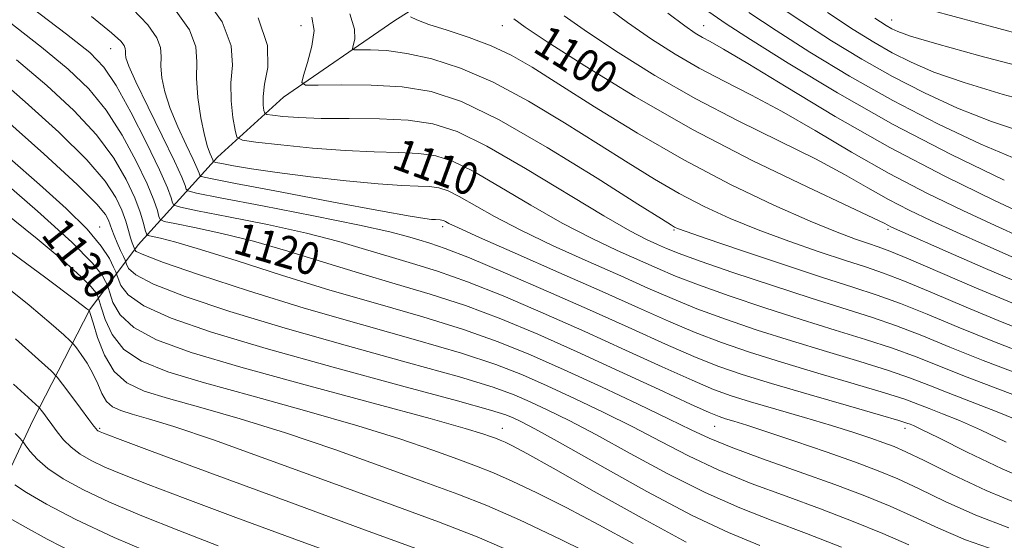
# Model space of a CAD drawing. Extents: x 2057300 to 2060200, y 334800 to 337700.
# Drawn here: x 2058630 to 2058875, y 335322 to 335451 of the extents above; entities that cross this region are included whole.
import ezdxf
from ezdxf.enums import TextEntityAlignment as Align

# ---------------------------------------------------------------- set-up
doc = ezdxf.new("R2010")
doc.units = 0
doc.header["$MEASUREMENT"] = 0
for name, color, linetype, lineweight in [('DTM HARD BREAKLINE', 7, 'Continuous', 0), ('DTM SPOT ELEVATION', 2, 'Continuous', 13), ('INDEX CONTOUR', 41, 'Continuous', 13), ('INDEX CONTOUR LABEL', 244, 'Continuous', 0), ('INTERMEDIATE CONTOUR', 44, 'Continuous', 0)]:
    doc.layers.add(name, color=color, linetype=linetype, lineweight=lineweight)
doc.styles.add('Style-ITALICS', font='ITALICS.shx')

msp = doc.modelspace()

# ---------------------------------------------------------------- linework, layer by layer
at = {"layer": 'DTM HARD BREAKLINE'}
msp.add_polyline3d([(2058592.03, 335289.17, 1159.45), (2058605.17, 335304.05, 1154.38), (2058624.4, 335332.92, 1145.18), (2058633.36, 335351.88, 1140.8), (2058647.5, 335379.52, 1133.93), (2058659.51, 335395.58, 1123.26), (2058679.27, 335417.29, 1111.37), (2058695.63, 335432.26, 1106.64), (2058723.06, 335451.14, 1102.36), (2058743.96, 335464.41, 1099.79), (2058770.27, 335475.43, 1092.87), (2058803.43, 335484.76, 1082.08), (2058842.28, 335490.43, 1074.6), (2058883.8, 335497.1, 1069.32), (2058916.59, 335506.82, 1066.07), (2058934.3, 335516.37, 1059.8)], dxfattribs=at)
at = {"layer": 'DTM SPOT ELEVATION'}
for p in [(2058700, 335450, 1106.96), (2058750, 335450, 1100.7), (2058800, 335450, 1093.23), (2058846.65, 335451.37, 1083.27), (2058652.68, 335444.23, 1116.83), (2058650, 335400, 1127.32), (2058735.12, 335400.06, 1114.41), (2058792.64, 335399.21, 1106.18), (2058845.73, 335399.43, 1100.3), (2058650, 335350, 1137.79), (2058750, 335350, 1129.28), (2058802.75, 335350.5, 1120.87), (2058850, 335350, 1116.52)]:
    msp.add_point(p, dxfattribs=at)
at = {"layer": 'INDEX CONTOUR'}
for points in [[(2058882.271, 335356.272, 1110), (2058873.709, 335359.504, 1110), (2058865.452, 335362.67, 1110), (2058852.761, 335367.729, 1110), (2058846.876, 335369.893, 1110), (2058840.214, 335372.062, 1110), (2058832.653, 335374.378, 1110), (2058824.234, 335376.973, 1110), (2058815.16, 335379.9, 1110), (2058806.301, 335382.891, 1110), (2058798.688, 335385.6, 1110), (2058792.994, 335387.798, 1110), (2058788.45, 335389.725, 1110), (2058778.508, 335394.163, 1110), (2058772.114, 335397.18, 1110), (2058764.877, 335400.936, 1110), (2058757.053, 335405.42, 1110), (2058749.377, 335409.982, 1110), (2058742.712, 335413.809, 1110), (2058737.617, 335416.296, 1110), (2058733.442, 335417.641, 1110), (2058729.24, 335418.246, 1110), (2058724.206, 335418.487, 1110), (2058718.124, 335418.639, 1110), (2058710.924, 335418.954, 1110), (2058702.789, 335419.595, 1110), (2058694.926, 335420.39, 1110), (2058688.792, 335421.078, 1110), (2058685.41, 335421.553, 1110), (2058684.06, 335422.326, 1110), (2058683.585, 335424.056, 1110), (2058683.076, 335427.19, 1110), (2058682.62, 335431.31, 1110), (2058682.551, 335435.779, 1110), (2058682.921, 335440.185, 1110), (2058682.65, 335444.994, 1110), (2058680.374, 335450.898, 1110), (2058675.256, 335458.24, 1110)], [(2058878.225, 335416.546, 1090), (2058868.83, 335420.582, 1090), (2058858.116, 335425.64, 1090), (2058846.968, 335431.39, 1090), (2058836.208, 335437.478, 1090), (2058826.38, 335443.439, 1090), (2058817.966, 335448.782, 1090), (2058811.21, 335453.211, 1090)], [(2058875.791, 335325.28, 1120), (2058867.595, 335328.378, 1120), (2058859.992, 335331.821, 1120), (2058853.464, 335334.979, 1120), (2058848.215, 335337.411, 1120), (2058843.339, 335339.435, 1120), (2058837.651, 335341.556, 1120), (2058830.405, 335344.12, 1120), (2058822.599, 335346.808, 1120), (2058815.669, 335349.136, 1120), (2058810.716, 335350.74, 1120), (2058807.498, 335351.733, 1120), (2058805.437, 335352.344, 1120), (2058803.819, 335352.87, 1120), (2058801.379, 335353.874, 1120), (2058796.717, 335355.98, 1120), (2058788.92, 335359.585, 1120), (2058779.027, 335364.161, 1120), (2058768.564, 335368.95, 1120), (2058758.752, 335373.322, 1120), (2058749.595, 335377.159, 1120), (2058740.792, 335380.471, 1120), (2058732.081, 335383.31, 1120), (2058723.348, 335385.892, 1120), (2058714.525, 335388.473, 1120), (2058705.591, 335391.221, 1120), (2058696.734, 335393.959, 1120), (2058688.191, 335396.424, 1120), (2058680.268, 335398.399, 1120), (2058673.544, 335399.856, 1120), (2058668.667, 335400.815, 1120), (2058666.026, 335401.36, 1120), (2058664.992, 335401.822, 1120), (2058664.679, 335402.6, 1120), (2058664.294, 335404.085, 1120), (2058663.425, 335406.656, 1120), (2058661.755, 335410.689, 1120), (2058659.073, 335416.325, 1120), (2058655.585, 335422.767, 1120), (2058651.611, 335428.989, 1120), (2058647.301, 335434.28, 1120), (2058642.161, 335439.21, 1120), (2058635.532, 335444.671, 1120), (2058627.125, 335451.218, 1120)], [(2058879.201, 335385.738, 1100), (2058869.978, 335389.663, 1100), (2058860.676, 335393.718, 1100), (2058848.674, 335399.027, 1100), (2058846.613, 335399.964, 1100), (2058845.753, 335400.396, 1100), (2058844.814, 335400.898, 1100), (2058842.186, 335402.187, 1100), (2058836.175, 335405.015, 1100), (2058825.693, 335409.915, 1100), (2058812.054, 335416.516, 1100), (2058797.181, 335424.228, 1100), (2058782.873, 335432.38, 1100), (2058770.452, 335439.979, 1100), (2058761.118, 335445.954, 1100), (2058755.61, 335449.599, 1100), (2058752.831, 335451.689, 1100)], [(2058795.647, 335321.696, 1130), (2058784.704, 335327.621, 1130), (2058772.817, 335334.286, 1130), (2058762.608, 335340.065, 1130), (2058756.043, 335343.726, 1130), (2058752.485, 335345.629, 1130), (2058750.646, 335346.526, 1130), (2058749.404, 335347.069, 1130), (2058748.306, 335347.5, 1130), (2058747.064, 335347.957, 1130), (2058745.11, 335348.635, 1130), (2058740.757, 335349.956, 1130), (2058732.038, 335352.398, 1130), (2058717.911, 335356.215, 1130), (2058701.04, 335360.768, 1130), (2058685.014, 335365.193, 1130), (2058672.702, 335368.845, 1130), (2058664.091, 335371.956, 1130), (2058658.447, 335374.976, 1130), (2058655.052, 335378.194, 1130), (2058653.263, 335381.246, 1130), (2058652.453, 335383.602, 1130), (2058652.062, 335384.931, 1130), (2058651.798, 335385.677, 1130), (2058651.434, 335386.479, 1130), (2058650.579, 335387.998, 1130), (2058648.183, 335390.978, 1130), (2058643.032, 335396.184, 1130), (2058634.487, 335403.947, 1130), (2058624.211, 335412.86, 1130)], [(2058713.157, 335317.027, 1140), (2058698.448, 335322.414, 1140), (2058683.824, 335327.825, 1140), (2058671.202, 335332.537, 1140), (2058662.005, 335336.013, 1140), (2058655.705, 335338.476, 1140), (2058651.278, 335340.341, 1140), (2058647.845, 335341.975, 1140), (2058645.096, 335343.567, 1140), (2058642.86, 335345.261, 1140), (2058640.987, 335347.147, 1140), (2058639.41, 335349.095, 1140), (2058638.08, 335350.919, 1140), (2058636.963, 335352.46, 1140), (2058636.08, 335353.658, 1140), (2058635.47, 335354.479, 1140), (2058634.904, 335355.132, 1140), (2058633.104, 335356.815, 1140), (2058628.527, 335360.967, 1140)]]:
    msp.add_polyline3d(points, dxfattribs=at)
at = {"layer": 'INTERMEDIATE CONTOUR'}
for points in [[(2058878.959, 335397.392, 1096), (2058872.353, 335400.378, 1096), (2058864.385, 335404.059, 1096), (2058855.447, 335408.384, 1096), (2058846.058, 335413.276, 1096), (2058836.695, 335418.588, 1096), (2058827.691, 335423.904, 1096), (2058819.344, 335428.738, 1096), (2058811.858, 335432.752, 1096), (2058805.1, 335436.194, 1096), (2058798.846, 335439.455, 1096), (2058792.881, 335442.879, 1096), (2058787.015, 335446.608, 1096), (2058781.072, 335450.733, 1096), (2058775.009, 335455.243, 1096)], [(2058880.128, 335423.309, 1088), (2058871.434, 335426.191, 1088), (2058863.007, 335429.523, 1088), (2058854.804, 335433.26, 1088), (2058846.874, 335437.328, 1088), (2058839.231, 335441.661, 1088), (2058831.763, 335446.231, 1088), (2058824.331, 335451.021, 1088), (2058816.858, 335455.99, 1088)], [(2058878.94, 335330.906, 1118), (2058870.164, 335334.497, 1118), (2058861.668, 335338.495, 1118), (2058854.729, 335341.945, 1118), (2058850.206, 335344.151, 1118), (2058847.288, 335345.445, 1118), (2058844.748, 335346.408, 1118), (2058841.531, 335347.538, 1118), (2058837.264, 335348.95, 1118), (2058831.744, 335350.671, 1118), (2058824.992, 335352.677, 1118), (2058817.908, 335354.739, 1118), (2058811.614, 335356.582, 1118), (2058806.803, 335358.073, 1118), (2058802.452, 335359.652, 1118), (2058797.111, 335361.904, 1118), (2058789.692, 335365.246, 1118), (2058780.564, 335369.425, 1118), (2058770.462, 335374.018, 1118), (2058760.107, 335378.616, 1118), (2058750.164, 335382.855, 1118), (2058741.287, 335386.383, 1118), (2058733.914, 335388.978, 1118), (2058727.653, 335390.922, 1118), (2058721.893, 335392.618, 1118), (2058716.022, 335394.409, 1118), (2058709.392, 335396.348, 1118), (2058701.349, 335398.421, 1118), (2058691.688, 335400.567, 1118), (2058681.99, 335402.534, 1118), (2058674.284, 335404.027, 1118), (2058670.032, 335404.872, 1118), (2058668.418, 335405.384, 1118), (2058668.06, 335406.004, 1118), (2058667.728, 335407.217, 1118), (2058666.809, 335409.693, 1118), (2058664.841, 335414.149, 1118), (2058661.587, 335420.879, 1118), (2058657.693, 335428.487, 1118), (2058654.028, 335435.149, 1118), (2058651.04, 335439.663, 1118), (2058647.491, 335443.283, 1118), (2058641.724, 335447.884, 1118), (2058632.808, 335454.684, 1118)], [(2058882.701, 335336.219, 1116), (2058874.086, 335339.92, 1116), (2058865.426, 335344.076, 1116), (2058858.37, 335347.609, 1116), (2058854.118, 335349.71, 1116), (2058852.084, 335350.659, 1116), (2058851.232, 335351.011, 1116), (2058850.472, 335351.289, 1116), (2058848.486, 335351.907, 1116), (2058843.898, 335353.25, 1116), (2058835.929, 335355.541, 1116), (2058826.173, 335358.353, 1116), (2058816.827, 335361.095, 1116), (2058809.502, 335363.356, 1116), (2058803.491, 335365.439, 1116), (2058797.505, 335367.827, 1116), (2058790.463, 335370.908, 1116), (2058782.1, 335374.689, 1116), (2058772.36, 335379.086, 1116), (2058761.463, 335383.909, 1116), (2058750.734, 335388.55, 1116), (2058741.781, 335392.296, 1116), (2058735.751, 335394.646, 1116), (2058731.958, 335395.949, 1116), (2058729.262, 335396.764, 1116), (2058726.452, 335397.597, 1116), (2058722.05, 335398.737, 1116), (2058714.508, 335400.419, 1116), (2058703.109, 335402.734, 1116), (2058690.437, 335405.212, 1116), (2058679.902, 335407.239, 1116), (2058674.038, 335408.384, 1116), (2058671.844, 335408.948, 1116), (2058671.442, 335409.409, 1116), (2058671.186, 335410.301, 1116), (2058670.382, 335412.354, 1116), (2058668.565, 335416.342, 1116), (2058665.519, 335422.613, 1116), (2058661.991, 335429.776, 1116), (2058658.973, 335436.011, 1116), (2058657.214, 335439.943, 1116), (2058656.494, 335441.98, 1116), (2058656.35, 335442.978, 1116), (2058656.367, 335443.672, 1116), (2058656.323, 335444.315, 1116), (2058656.045, 335445.04, 1116), (2058655.207, 335446.103, 1116), (2058652.873, 335448.233, 1116), (2058647.961, 335452.283, 1116)], [(2058875.112, 335346.551, 1114), (2058868.774, 335349.565, 1114), (2058863.503, 335351.897, 1114), (2058859.292, 335353.607, 1114), (2058855.972, 335354.897, 1114), (2058853.196, 335355.988, 1114), (2058849.911, 335357.181, 1114), (2058844.891, 335358.798, 1114), (2058837.356, 335361.048, 1114), (2058828.333, 335363.695, 1114), (2058819.296, 335366.388, 1114), (2058811.388, 335368.871, 1114), (2058804.428, 335371.257, 1114), (2058797.9, 335373.752, 1114), (2058791.254, 335376.561, 1114), (2058783.799, 335379.883, 1114), (2058774.805, 335383.918, 1114), (2058764.024, 335388.68, 1114), (2058753.133, 335393.459, 1114), (2058744.285, 335397.363, 1114), (2058739.054, 335399.735, 1114), (2058736.682, 335400.879, 1114), (2058735.826, 335401.338, 1114), (2058735.352, 335401.569, 1114), (2058734.964, 335401.695, 1114), (2058734.573, 335401.751, 1114), (2058733.403, 335401.803, 1114), (2058732.407, 335401.87, 1114), (2058730.742, 335402.059, 1114), (2058727.048, 335402.648, 1114), (2058719.714, 335403.964, 1114), (2058708.017, 335406.158, 1114), (2058694.772, 335408.679, 1114), (2058683.681, 335410.804, 1114), (2058677.498, 335412.001, 1114), (2058675.202, 335412.522, 1114), (2058674.823, 335412.813, 1114), (2058674.678, 335413.32, 1114), (2058674.221, 335414.486, 1114), (2058673.189, 335416.751, 1114), (2058671.448, 335420.368, 1114), (2058669.379, 335424.82, 1114), (2058667.483, 335429.402, 1114), (2058666.168, 335433.522, 1114), (2058665.436, 335437.048, 1114), (2058665.19, 335439.961, 1114), (2058665.25, 335442.327, 1114), (2058665.103, 335444.518, 1114), (2058664.155, 335446.993, 1114), (2058661.89, 335450.148, 1114), (2058658.1, 335454.148, 1114)], [(2058879.179, 335351.521, 1112), (2058872.887, 335354.084, 1112), (2058860.712, 335358.784, 1112), (2058855.919, 335360.687, 1112), (2058851.336, 335362.454, 1112), (2058845.883, 335364.345, 1112), (2058838.785, 335366.555, 1112), (2058830.493, 335369.037, 1112), (2058821.765, 335371.68, 1112), (2058813.274, 335374.385, 1112), (2058805.364, 335377.073, 1112), (2058798.294, 335379.676, 1112), (2058792.124, 335382.18, 1112), (2058786.124, 335384.804, 1112), (2058779.366, 335387.828, 1112), (2058771.266, 335391.421, 1112), (2058762.623, 335395.319, 1112), (2058754.581, 335399.149, 1112), (2058748.054, 335402.577, 1112), (2058739.269, 335407.574, 1112), (2058736.484, 335408.932, 1112), (2058734.203, 335409.668, 1112), (2058731.907, 335409.998, 1112), (2058729.055, 335410.142, 1112), (2058725.025, 335410.306, 1112), (2058719.173, 335410.697, 1112), (2058711.22, 335411.456, 1112), (2058702.341, 335412.458, 1112), (2058694.079, 335413.511, 1112), (2058687.673, 335414.449, 1112), (2058683.173, 335415.206, 1112), (2058680.327, 335415.736, 1112), (2058678.845, 335416.023, 1112), (2058678.296, 335416.148, 1112), (2058678.206, 335416.218, 1112), (2058678.17, 335416.339, 1112), (2058678.061, 335416.618, 1112), (2058677.38, 335418.124, 1112), (2058676.766, 335419.865, 1112), (2058675.993, 335422.793, 1112), (2058675.122, 335427.101, 1112), (2058674.379, 335432.115, 1112), (2058674.032, 335436.946, 1112), (2058674.133, 335440.982, 1112), (2058673.882, 335444.722, 1112), (2058672.265, 335448.945, 1112), (2058668.573, 335454.194, 1112)], [(2058883.054, 335372.871, 1104), (2058874.141, 335376.364, 1104), (2058865.173, 335380.086, 1104), (2058856.832, 335383.627, 1104), (2058849.854, 335386.535, 1104), (2058844.631, 335388.538, 1104), (2058840.179, 335390.05, 1104), (2058835.17, 335391.66, 1104), (2058828.647, 335393.821, 1104), (2058821.135, 335396.433, 1104), (2058813.528, 335399.259, 1104), (2058806.534, 335402.124, 1104), (2058800.084, 335405.093, 1104), (2058793.919, 335408.291, 1104), (2058787.755, 335411.844, 1104), (2058781.2, 335415.891, 1104), (2058773.834, 335420.566, 1104), (2058765.424, 335425.868, 1104), (2058756.476, 335431.224, 1104), (2058747.674, 335435.92, 1104), (2058739.611, 335439.399, 1104), (2058732.458, 335441.722, 1104), (2058726.296, 335443.106, 1104), (2058721.198, 335443.775, 1104), (2058717.259, 335443.974, 1104), (2058714.575, 335443.953, 1104), (2058713.164, 335443.962, 1104), (2058712.737, 335444.245, 1104), (2058712.931, 335445.043, 1104), (2058713.324, 335446.599, 1104), (2058713.278, 335449.144, 1104), (2058712.1, 335452.91, 1104)], [(2058877.136, 335392.349, 1098), (2058869.818, 335395.555, 1098), (2058862.742, 335398.713, 1098), (2058856.529, 335401.543, 1098), (2058851.03, 335404.174, 1098), (2058845.905, 335406.837, 1098), (2058840.754, 335409.743, 1098), (2058834.939, 335413.045, 1098), (2058827.76, 335416.877, 1098), (2058818.776, 335421.334, 1098), (2058808.577, 335426.355, 1098), (2058798.014, 335431.842, 1098), (2058787.878, 335437.629, 1098), (2058778.734, 335443.294, 1098), (2058771.095, 335448.343, 1098), (2058765.304, 335452.43, 1098)], [(2058881.964, 335402.043, 1094), (2058872.24, 335406.573, 1094), (2058859.864, 335412.594, 1094), (2058846.21, 335419.716, 1094), (2058832.635, 335427.434, 1094), (2058820.444, 335434.763, 1094), (2058810.926, 335440.599, 1094), (2058804.94, 335444.171, 1094), (2058801.622, 335446.033, 1094), (2058799.679, 335447.069, 1094), (2058797.884, 335448.129, 1094), (2058795.297, 335449.921, 1094), (2058791.049, 335453.123, 1094)], [(2058874.653, 335411.642, 1092), (2058861.427, 335418.02, 1092), (2058847.063, 335425.453, 1092), (2058833.184, 335433.295, 1092), (2058820.996, 335440.647, 1092), (2058811.6, 335446.544, 1092), (2058805.561, 335450.432, 1092), (2058801.3, 335453.401, 1092)], [(2058885.521, 335429.933, 1086), (2058874.351, 335432.907, 1086), (2058864.644, 335435.837, 1086), (2058857.184, 335438.464, 1086), (2058851.493, 335440.881, 1086), (2058846.779, 335443.265, 1086), (2058842.254, 335445.844, 1086), (2058837.148, 335449.024, 1086), (2058830.697, 335453.26, 1086)], [(2058878.82, 335447.815, 1082), (2058856.679, 335453.786, 1082)], [(2058879.223, 335363.076, 1108), (2058869.429, 335366.838, 1108), (2058861.139, 335370.168, 1108), (2058854.159, 335373.013, 1108), (2058847.867, 335375.44, 1108), (2058841.643, 335377.568, 1108), (2058826.702, 335382.266, 1108), (2058817.046, 335385.415, 1108), (2058807.238, 335388.707, 1108), (2058799.082, 335391.525, 1108), (2058793.864, 335393.417, 1108), (2058790.776, 335394.647, 1108), (2058788.488, 335395.651, 1108), (2058785.75, 335396.905, 1108), (2058781.604, 335399.04, 1108), (2058775.173, 335402.722, 1108), (2058755.724, 335414.532, 1108), (2058746.155, 335420.044, 1108), (2058738.75, 335423.659, 1108), (2058732.682, 335425.614, 1108), (2058726.573, 335426.494, 1108), (2058719.442, 335426.822, 1108), (2058711.902, 335426.895, 1108), (2058704.966, 335426.947, 1108), (2058699.46, 335427.155, 1108), (2058695.461, 335427.458, 1108), (2058692.862, 335427.734, 1108), (2058691.493, 335427.926, 1108), (2058690.947, 335428.239, 1108), (2058690.755, 335428.94, 1108), (2058690.57, 335430.274, 1108), (2058690.539, 335432.402, 1108), (2058690.922, 335435.462, 1108), (2058691.696, 335439.606, 1108), (2058691.662, 335445.031, 1108), (2058689.329, 335451.95, 1108)], [(2058881.14, 335367.974, 1106), (2058871.785, 335371.601, 1106), (2058863.156, 335375.127, 1106), (2058855.495, 335378.319, 1106), (2058848.861, 335380.988, 1106), (2058843.082, 335383.071, 1106), (2058837.06, 335385.032, 1106), (2058829.464, 335387.46, 1106), (2058819.579, 335390.713, 1106), (2058809.167, 335394.203, 1106), (2058800.604, 335397.11, 1106), (2058795.636, 335398.827, 1106), (2058793.486, 335399.618, 1106), (2058792.746, 335399.96, 1106), (2058791.962, 335400.428, 1106), (2058789.493, 335401.984, 1106), (2058783.658, 335405.687, 1106), (2058773.511, 335412.089, 1106), (2058761.086, 335419.709, 1106), (2058749.156, 335426.561, 1106), (2058739.795, 335431.107, 1106), (2058732.268, 335433.606, 1106), (2058725.132, 335434.77, 1106), (2058717.414, 335435.226, 1106), (2058709.996, 335435.287, 1106), (2058704.227, 335435.188, 1106), (2058701.094, 335435.208, 1106), (2058700.149, 335435.835, 1106), (2058700.578, 335437.609, 1106), (2058701.617, 335440.829, 1106), (2058702.673, 335444.85, 1106), (2058703.201, 335448.787, 1106), (2058702.656, 335452.116, 1106)], [(2058876.497, 335381.128, 1102), (2058867.191, 335385.045, 1102), (2058850.846, 335392.082, 1102), (2058846.18, 335394.004, 1102), (2058843.299, 335395.067, 1102), (2058840.878, 335395.86, 1102), (2058837.715, 335396.929, 1102), (2058833.101, 335398.663, 1102), (2058826.453, 335401.409, 1102), (2058817.431, 335405.422, 1102), (2058806.682, 335410.569, 1102), (2058795.093, 335416.622, 1102), (2058783.549, 335423.262, 1102), (2058772.906, 335429.797, 1102), (2058764.011, 335435.446, 1102), (2058757.377, 335439.636, 1102), (2058752.172, 335442.651, 1102), (2058747.229, 335444.984, 1102), (2058741.727, 335447.036, 1102), (2058736.242, 335448.832, 1102), (2058731.698, 335450.306, 1102), (2058728.777, 335451.408, 1102), (2058727.207, 335452.171, 1102)], [(2058881.558, 335439.067, 1084), (2058868.574, 335442.505, 1084), (2058857.854, 335445.482, 1084), (2058851.361, 335447.405, 1084), (2058848.182, 335448.501, 1084), (2058846.685, 335449.203, 1084), (2058845.277, 335450.026, 1084), (2058842.532, 335451.816, 1084)], [(2058872.641, 335319.655, 1122), (2058865.027, 335322.259, 1122), (2058858.316, 335325.148, 1122), (2058852.199, 335328.013, 1122), (2058846.299, 335330.644, 1122), (2058839.986, 335333.218, 1122), (2058832.565, 335336.014, 1122), (2058823.715, 335339.187, 1122), (2058814.621, 335342.421, 1122), (2058806.843, 335345.281, 1122), (2058801.363, 335347.517, 1122), (2058796.86, 335349.625, 1122), (2058791.437, 335352.289, 1122), (2058783.74, 335355.971, 1122), (2058774.591, 335360.252, 1122), (2058765.355, 335364.496, 1122), (2058757.009, 335368.21, 1122), (2058748.977, 335371.486, 1122), (2058740.298, 335374.558, 1122), (2058730.244, 335377.641, 1122), (2058719.042, 335380.864, 1122), (2058707.156, 335384.327, 1122), (2058695.161, 335388.032, 1122), (2058684.076, 335391.57, 1122), (2058675.032, 335394.427, 1122), (2058668.848, 335396.231, 1122), (2058665.099, 335397.178, 1122), (2058663.049, 335397.604, 1122), (2058662.021, 335397.847, 1122), (2058661.567, 335398.259, 1122), (2058661.297, 335399.195, 1122), (2058660.859, 335400.954, 1122), (2058660.041, 335403.62, 1122), (2058658.669, 335407.23, 1122), (2058656.557, 335411.77, 1122), (2058653.478, 335417.048, 1122), (2058649.194, 335422.828, 1122), (2058643.562, 335428.895, 1122), (2058636.83, 335435.137, 1122), (2058629.341, 335441.46, 1122)], [(2058850.934, 335321.047, 1124), (2058844.44, 335323.857, 1124), (2058837.091, 335326.846, 1124), (2058829.024, 335329.941, 1124), (2058820.44, 335333.087, 1124), (2058811.793, 335336.306, 1124), (2058803.599, 335339.64, 1124), (2058796.207, 335343.112, 1124), (2058789.3, 335346.688, 1124), (2058782.394, 335350.319, 1124), (2058775.164, 335353.933, 1124), (2058767.922, 335357.386, 1124), (2058761.137, 335360.514, 1124), (2058754.966, 335363.238, 1124), (2058748.322, 335365.83, 1124), (2058739.803, 335368.646, 1124), (2058728.444, 335371.962, 1124), (2058715.025, 335375.739, 1124), (2058700.761, 335379.857, 1124), (2058686.895, 335384.124, 1124), (2058674.789, 335388.075, 1124), (2058665.831, 335391.171, 1124), (2058660.928, 335393.035, 1124), (2058659.063, 335393.927, 1124), (2058658.735, 335394.265, 1124), (2058658.689, 335394.418, 1124), (2058658.636, 335394.554, 1124), (2058658.527, 335394.786, 1124), (2058658.328, 335395.233, 1124), (2058658.033, 335396.019, 1124), (2058657.646, 335397.268, 1124), (2058657.155, 335399.071, 1124), (2058656.473, 335401.385, 1124), (2058655.499, 335404.13, 1124), (2058654.018, 335407.322, 1124), (2058651.368, 335411.342, 1124), (2058646.777, 335416.667, 1124), (2058639.822, 335423.513, 1124), (2058631.5, 335431.064, 1124), (2058623.149, 335438.248, 1124)], [(2058834.196, 335320.474, 1126), (2058825.483, 335323.869, 1126), (2058817.165, 335326.988, 1126), (2058808.965, 335330.192, 1126), (2058800.355, 335333.999, 1126), (2058791.051, 335338.707, 1126), (2058781.74, 335343.752, 1126), (2058773.351, 335348.348, 1126), (2058766.59, 335351.895, 1126), (2058761.253, 335354.52, 1126), (2058756.918, 335356.531, 1126), (2058752.924, 335358.266, 1126), (2058747.667, 335360.175, 1126), (2058739.308, 335362.733, 1126), (2058726.706, 335366.262, 1126), (2058711.499, 335370.451, 1126), (2058696.022, 335374.834, 1126), (2058682.315, 335378.991, 1126), (2058671.242, 335382.697, 1126), (2058663.369, 335385.773, 1126), (2058658.969, 335388.089, 1126), (2058657.129, 335389.7, 1126), (2058656.64, 335390.711, 1126), (2058656.469, 335391.279, 1126), (2058656.269, 335391.779, 1126), (2058655.87, 335392.64, 1126), (2058655.166, 335394.15, 1126), (2058654.314, 335396.028, 1126), (2058653.536, 335397.856, 1126), (2058652.992, 335399.317, 1126), (2058652.592, 335400.511, 1126), (2058652.186, 335401.642, 1126), (2058651.436, 335403.055, 1126), (2058649.252, 335405.659, 1126), (2058644.359, 335410.506, 1126), (2058636.085, 335418.13, 1126), (2058626.169, 335426.991, 1126)], [(2058813.89, 335320.888, 1128), (2058806.136, 335324.078, 1128), (2058797.111, 335328.358, 1128), (2058785.895, 335334.303, 1128), (2058774.18, 335340.815, 1128), (2058764.308, 335346.377, 1128), (2058758.014, 335349.857, 1128), (2058754.584, 335351.653, 1128), (2058752.7, 335352.549, 1128), (2058750.881, 335353.295, 1128), (2058747.011, 335354.52, 1128), (2058738.814, 335356.821, 1128), (2058724.968, 335360.561, 1128), (2058707.972, 335365.162, 1128), (2058691.283, 335369.811, 1128), (2058677.735, 335373.858, 1128), (2058667.695, 335377.319, 1128), (2058660.908, 335380.375, 1128), (2058657.011, 335383.142, 1128), (2058655.196, 335385.473, 1128), (2058654.547, 335387.156, 1128), (2058654.258, 335388.122, 1128), (2058653.97, 335388.864, 1128), (2058653.436, 335390.02, 1128), (2058652.372, 335392.118, 1128), (2058650.342, 335395.254, 1128), (2058646.872, 335399.417, 1128), (2058641.656, 335404.56, 1128), (2058635.06, 335410.5, 1128), (2058627.615, 335417.016, 1128)], [(2058782.471, 335321.373, 1132), (2058773.959, 335326.034, 1132), (2058765.814, 335330.32, 1132), (2058758.51, 335333.989, 1132), (2058752.439, 335336.874, 1132), (2058747.747, 335338.927, 1132), (2058743.599, 335340.556, 1132), (2058738.905, 335342.282, 1132), (2058732.708, 335344.532, 1132), (2058724.55, 335347.336, 1132), (2058714.096, 335350.624, 1132), (2058701.4, 335354.276, 1132), (2058688.051, 335357.96, 1132), (2058676.024, 335361.292, 1132), (2058666.863, 335364.044, 1132), (2058660.387, 335366.62, 1132), (2058655.986, 335369.579, 1132), (2058653.093, 335373.249, 1132), (2058651.329, 335377.019, 1132), (2058650.359, 335380.048, 1132), (2058649.867, 335381.74, 1132), (2058649.627, 335382.489, 1132), (2058649.432, 335382.937, 1132), (2058649.012, 335383.683, 1132), (2058647.835, 335385.147, 1132), (2058645.306, 335387.704, 1132), (2058640.912, 335391.663, 1132), (2058634.482, 335397.068, 1132), (2058625.928, 335403.897, 1132)], [(2058775.586, 335316.913, 1134), (2058764.537, 335322.348, 1134), (2058754.233, 335327.223, 1134), (2058746.093, 335330.784, 1134), (2058738.892, 335333.609, 1134), (2058730.747, 335336.607, 1134), (2058720.307, 335340.429, 1134), (2058708.342, 335344.715, 1134), (2058696.155, 335348.85, 1134), (2058684.89, 335352.338, 1134), (2058675.063, 335355.153, 1134), (2058667.035, 335357.391, 1134), (2058661.024, 335359.241, 1134), (2058656.688, 335361.262, 1134), (2058653.544, 335364.109, 1134), (2058651.181, 335368.141, 1134), (2058649.464, 335372.537, 1134), (2058648.336, 335376.178, 1134), (2058647.718, 335378.236, 1134), (2058647.458, 335379.037, 1134), (2058647.387, 335379.196, 1134), (2058647.363, 335379.228, 1134), (2058647.335, 335379.257, 1134), (2058647.281, 335379.306, 1134), (2058646.801, 335379.678, 1134), (2058643.988, 335381.787, 1134), (2058636.558, 335387.324, 1134), (2058623.291, 335397.152, 1134)], [(2058753.502, 335318.827, 1136), (2058743.689, 335323.015, 1136), (2058734.092, 335326.712, 1136), (2058722.59, 335330.931, 1136), (2058707.906, 335336.325, 1136), (2058692.135, 335342.094, 1136), (2058678.213, 335347.076, 1136), (2058668.379, 335350.399, 1136), (2058662.075, 335352.346, 1136), (2058658.046, 335353.491, 1136), (2058655.207, 335354.364, 1136), (2058653.159, 335355.319, 1136), (2058651.674, 335356.664, 1136), (2058650.523, 335358.614, 1136), (2058649.475, 335361.009, 1136), (2058648.296, 335363.594, 1136), (2058646.847, 335366.116, 1136), (2058645.363, 335368.317, 1136), (2058644.173, 335369.941, 1136), (2058643.433, 335370.895, 1136), (2058642.618, 335371.738, 1136), (2058641.03, 335373.193, 1136), (2058637.928, 335375.95, 1136), (2058632.424, 335380.573, 1136), (2058623.587, 335387.593, 1136)], [(2058729.366, 335319.8, 1138), (2058715.086, 335325.013, 1138), (2058696.963, 335331.68, 1138), (2058678.218, 335338.616, 1138), (2058663.015, 335344.258, 1138), (2058654.4, 335347.461, 1138), (2058650.95, 335348.754, 1138), (2058650.121, 335349.082, 1138), (2058649.795, 335349.237, 1138), (2058649.534, 335349.389, 1138), (2058649.322, 335349.55, 1138), (2058649.085, 335349.807, 1138), (2058648.527, 335350.539, 1138), (2058647.292, 335352.197, 1138), (2058645.202, 335355.001, 1138), (2058642.784, 335358.241, 1138), (2058640.742, 335360.976, 1138), (2058639.442, 335362.648, 1138), (2058637.896, 335364.232, 1138), (2058634.778, 335367.08, 1138), (2058629.055, 335372.222, 1138)], [(2058679.387, 335320.815, 1142), (2058669.611, 335324.563, 1142), (2058660.461, 335328.198, 1142), (2058652.435, 335331.601, 1142), (2058645.922, 335334.676, 1142), (2058640.865, 335337.452, 1142), (2058637.095, 335339.983, 1142), (2058634.438, 335342.284, 1142), (2058632.694, 335344.219, 1142), (2058631.657, 335345.616, 1142), (2058631.098, 335346.4, 1142), (2058630.697, 335346.894, 1142), (2058630.108, 335347.524, 1142), (2058629.016, 335348.658, 1142)], [(2058665.216, 335317.921, 1144), (2058653.592, 335322.858, 1144), (2058644.017, 335327.352, 1144), (2058636.771, 335331.141, 1144), (2058631.794, 335334.043, 1144), (2058628.92, 335335.951, 1144)], [(2058644.05, 335318.802, 1146), (2058636.941, 335322.479, 1146), (2058631.569, 335325.431, 1146), (2058622.977, 335330.195, 1146)]]:
    msp.add_polyline3d(points, dxfattribs=at)

# ---------------------------------------------------------------- texts
at = {"layer": 'INDEX CONTOUR LABEL', "style": 'Style-ITALICS', "width": 0.875}
for s, rotation, p in [('1100', 328.3, (2058759.333, 335447.136, 1100)), ('1110', 339.9, (2058723.541, 335418.504, 1110)), ('1130', 308.2, (2058638.347, 335400.44, 1130)), ('1120', 343.6, (2058683.88, 335397.499, 1120))]:
    msp.add_text(s, height=8, rotation=rotation, dxfattribs=at).set_placement(p, align=Align.MIDDLE_LEFT)

doc.saveas('drawing.dxf')
